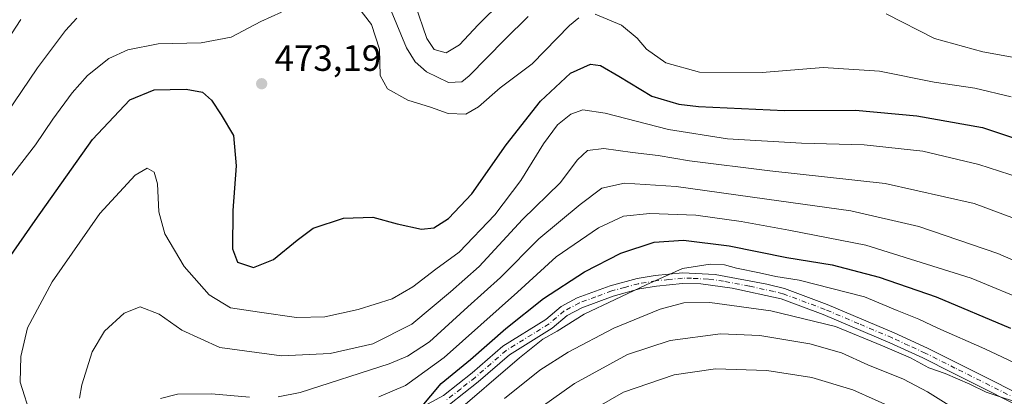
# Model space of a CAD drawing. Units: metres. Extents: x 616732 to 620156, y 4784957 to 4787330.
# Drawn here: x 617535 to 617804, y 4785385 to 4785488 of the extents above; entities that cross this region are included whole.
import ezdxf

# ---------------------------------------------------------------- set-up
doc = ezdxf.new("R2010")
doc.units = ezdxf.units.M
doc.header["$MEASUREMENT"] = 0
doc.linetypes.add('DGN Style 4', pattern=[2.6384748266838614, 1.318413404963828, -0.6592067024819142, 0.001648016756204785, -0.6592067024819142])
for name, color, linetype, lineweight in [('Camino Cxs', 7, 'Continuous', 0), ('Camino eje', 30, 'DGN Style 4', 13), ('Comarca CxS', 21, 'Continuous', 0), ('Comunidad Autónoma CxS', 142, 'Continuous', 0), ('Curva de nivel maestra', 30, 'Continuous', 30), ('Curva de nivel normal', 30, 'Continuous', 0), ('Municipio CxS', 4, 'Continuous', 0), ('Provincia CxS', 1, 'Continuous', 0), ('Punto de cota en terreno', 7, 'Continuous', 0), ('Rótulo de punto de cota en terreno', 7, 'Continuous', 0)]:
    doc.layers.add(name, color=color, linetype=linetype, lineweight=lineweight)
doc.styles.add('Style-Arial', font='txt')

# ---------------------------------------------------------------- blocks, each defined once
blk = doc.blocks.new('5PATER')
at = {"layer": 'Punto de cota en terreno', "linetype": 'Continuous', "lineweight": 0}
h = blk.add_hatch(color=51, dxfattribs=at)
edge = h.paths.add_edge_path()
edge.add_ellipse((0, 0), major_axis=(-0.1095731443231308, -0.1110710700762829), ratio=0.9994222409660322, start_angle=0, end_angle=360)

msp = doc.modelspace()

# ---------------------------------------------------------------- linework, layer by layer
at = {"layer": 'Camino Cxs', "color": 7, "linetype": 'Continuous', "lineweight": 0}
for points in [[(617644.2500999998, 4785381.4801, 518.8181999999942), (617650.6601, 4785384.920100001, 518.1915000000008), (617658.4901000002, 4785391.120100001, 517.135500000004), (617666.9200999998, 4785398.440099999, 520.3456000000006), (617678.6300999997, 4785405.7401, 505.2492999999959), (617682.8000999996, 4785409.290100001, 509.0592000000034), (617687.2200999996, 4785411.640100001, 516.3173999999999), (617696.1801000005, 4785414.960100001, 520.8350999999967), (617703.6300999997, 4785416.970100001, 515.534599999999), (617708.5500999996, 4785417.770099999, 516.5247999999992), (617715.9600999998, 4785418.520099999, 520.0705000000017), (617724.9501, 4785418.0601, 514.0304999999935), (617739.0201000003, 4785415.4101, 514.6214999999938), (617743.8701, 4785414.210100001, 512.5424000000058), (617755.5100999996, 4785409.850099999, 509.9633000000031), (617773.8901000004, 4785402.0601, 513.1885000000038), (617783.0100999996, 4785397.860099999, 510.0544999999984), (617791.1401000004, 4785393.770099999, 514.1834999999992), (617815.3501000004, 4785381.620100001, 515.3873000000021)], [(617644.2500999998, 4785381.4801, 518.8181999999942), (617650.6601, 4785384.920100001, 518.1915000000008), (617658.4901000002, 4785391.120100001, 517.135500000004), (617666.9200999998, 4785398.440099999, 520.3456000000006), (617678.6300999997, 4785405.7401, 505.2492999999959), (617682.8000999996, 4785409.290100001, 509.0592000000034), (617687.2200999996, 4785411.640100001, 516.3173999999999), (617696.1801000005, 4785414.960100001, 520.8350999999967), (617703.6300999997, 4785416.970100001, 515.534599999999), (617708.5500999996, 4785417.770099999, 516.5247999999992), (617715.9600999998, 4785418.520099999, 520.0705000000017), (617724.9501, 4785418.0601, 514.0304999999935), (617739.0201000003, 4785415.4101, 514.6214999999938), (617743.8701, 4785414.210100001, 512.5424000000058), (617755.5100999996, 4785409.850099999, 509.9633000000031), (617773.8901000004, 4785402.0601, 513.1885000000038), (617783.0100999996, 4785397.860099999, 510.0544999999984), (617791.1401000004, 4785393.770099999, 514.1834999999992), (617815.3501000004, 4785381.620100001, 515.3873000000021)], [(617813.9501, 4785379.030099999, 513.2770000000019), (617789.8201000001, 4785391.140100001, 516.0822000000044), (617781.7301000003, 4785395.210100001, 515.4248999999982), (617772.7001, 4785399.380100001, 521.6606999999931), (617754.4200999998, 4785407.120100001, 510.7271999999939), (617743.0000999998, 4785411.4001, 519.642399999997), (617729.5401, 4785414.3201, 518.0779999999941), (617721.0301000001, 4785415.530099999, 523.1695000000036), (617716.0301000001, 4785415.5701, 524.7805999999982), (617708.9301000005, 4785414.860099999, 521.2960000000021), (617704.2500999998, 4785414.100099999, 520.4116000000067), (617697.0800999999, 4785412.1601, 524.2415999999939), (617688.4301000005, 4785408.960100001, 522.1049000000058), (617684.4600999998, 4785406.850099999, 514.9625999999989), (617680.3701, 4785403.360099999, 508.3806000000041), (617668.6700999998, 4785396.0701, 522.8883999999962), (617660.1201, 4785388.6501, 517.369399999996), (617652.2701000003, 4785382.450099999, 525.1012000000047)], [(617813.9501, 4785379.030099999, 513.2770000000019), (617789.8201000001, 4785391.140100001, 516.0822000000044), (617781.7301000003, 4785395.210100001, 515.4248999999982), (617772.7001, 4785399.380100001, 521.6606999999931), (617754.4200999998, 4785407.120100001, 510.7271999999939), (617743.0000999998, 4785411.4001, 519.642399999997), (617729.5401, 4785414.3201, 518.0779999999941), (617721.0301000001, 4785415.530099999, 523.1695000000036), (617716.0301000001, 4785415.5701, 524.7805999999982), (617708.9301000005, 4785414.860099999, 521.2960000000021), (617704.2500999998, 4785414.100099999, 520.4116000000067), (617697.0800999999, 4785412.1601, 524.2415999999939), (617688.4301000005, 4785408.960100001, 522.1049000000058), (617684.4600999998, 4785406.850099999, 514.9625999999989), (617680.3701, 4785403.360099999, 508.3806000000041), (617668.6700999998, 4785396.0701, 522.8883999999962), (617660.1201, 4785388.6501, 517.369399999996), (617652.2701000003, 4785382.450099999, 525.1012000000047)]]:
    msp.add_polyline3d(points, dxfattribs=at)
at = {"layer": 'Camino eje', "color": 30, "linetype": 'DGN Style 4', "lineweight": 13}
msp.add_polyline3d([(617814.6501000002, 4785380.325099999, 514.099000000002), (617790.4801000003, 4785392.4551, 513.8681999999973), (617782.3701, 4785396.5351, 511.9333000000043), (617777.8101000005, 4785398.6351, 515.9799999999959), (617773.2950999998, 4785400.720100001, 517.1784000000043), (617764.1551000001, 4785404.590100001, 514.1601999999984), (617754.9650999998, 4785408.485099999, 510.1303999999946), (617743.4351000005, 4785412.8051, 515.2848999999987), (617741.0100999996, 4785413.405099999, 517.5592000000033), (617734.2801000001, 4785414.8651, 516.556500000006), (617727.2451, 4785416.190099999, 514.4285999999993), (617722.9901000002, 4785416.795100001, 519.0950000000012), (617718.4951, 4785417.0251, 521.8246000000072), (617715.9951, 4785417.045100001, 522.6205000000045), (617712.2901, 4785416.670100001, 523.2433000000019), (617708.7401000002, 4785416.315099999, 518.5886000000028), (617703.9401000004, 4785415.5351, 517.9527999999991), (617700.2150999998, 4785414.530099999, 520.9542999999976), (617696.6300999997, 4785413.5601, 522.6815999999963), (617692.3051000005, 4785411.960100001, 518.5244999999995), (617687.8251, 4785410.300100001, 519.4030000000057), (617683.6300999997, 4785408.0701, 511.657600000006), (617681.5450999998, 4785406.295100001, 508.045100000003), (617679.5000999998, 4785404.550100001, 506.7396000000008), (617667.7950999998, 4785397.255100001, 522.0648999999976), (617659.3051000005, 4785389.8851, 517.0486999999994), (617655.3901000004, 4785386.7851, 511.130799999999), (617651.4650999998, 4785383.6851, 521.6407999999938)], dxfattribs=at)
at = {"layer": 'Comarca CxS', "color": 21, "linetype": 'Continuous', "lineweight": 0}
msp.add_3dface([(620156.2200009248, 4785016.139982119), (616771.3200009003, 4784957.139982119), (616731.5500008997, 4787270.749982096), (620115.3100009265, 4787329.739982097)], dxfattribs=at)
at = {"layer": 'Comunidad Autónoma CxS', "color": 142, "linetype": 'Continuous', "lineweight": 0}
msp.add_3dface([(620156.2200009248, 4785016.139982119), (616771.3200009003, 4784957.139982119), (616731.5500008997, 4787270.749982096), (620115.3100009265, 4787329.739982097)], dxfattribs=at)
at = {"layer": 'Curva de nivel maestra', "color": 30, "linetype": 'Continuous', "lineweight": 30, "flags": 128}
for points, elevation in [([(617528.7599999999, 4785418.140100001), (617539.04, 4785432.860099999), (617554.6799999997, 4785455.0001), (617564.9000000004, 4785465.880100001), (617571.5300000003, 4785468.620100001), (617580.3399999999, 4785468.7601), (617584.7300000006, 4785467.970100001), (617587.2199999997, 4785465.8201), (617589.8399999999, 4785461.7601), (617593.2100000001, 4785456.0601), (617594, 4785447.840100001), (617593.0999999996, 4785435.610099999), (617592.9699999997, 4785425.040100001), (617594.3799999999, 4785421.460100001), (617598.7300000006, 4785420.0101), (617604.1900000004, 4785422.1801), (617610.6699999999, 4785427.470100001), (617615, 4785430.780099999), (617623.3399999999, 4785433.4901), (617631.3399999999, 4785433.720100001), (617638, 4785431.9301), (617644.6699999999, 4785430.5001), (617648, 4785430.840100001), (617652, 4785433.370100001), (617658.3799999999, 4785440.130100001), (617667.79, 4785453.5601), (617677.2000000002, 4785465.520099999), (617685.3499999996, 4785473.1601), (617690.8200000003, 4785475.6601), (617693.6200000001, 4785475.290100001), (617698.5700000003, 4785472.3201), (617707.5700000003, 4785466.9101), (617714.9699999997, 4785464.670100001), (617720.3899999997, 4785464.0001), (617743.9199999999, 4785462.970100001), (617763.2599999999, 4785463.020099999), (617780.0899999999, 4785461.5001), (617797.9900000002, 4785458.290100001), (617809.7800000003, 4785454.340100001)], 475), ([(617644.3399999999, 4785381.4801), (617650, 4785388.190099999), (617658, 4785394.7601), (617667.6699999999, 4785403.2401), (617678, 4785411.440099999), (617689.2300000006, 4785418.7501), (617699.1299999999, 4785423.890100001), (617708.2300000006, 4785426.870100001), (617716.2400000002, 4785427.440099999), (617728.7199999997, 4785425.920100001), (617744.4800000006, 4785422.700099999), (617756.9199999999, 4785420.700099999), (617769.7999999998, 4785417.360099999), (617785.3200000003, 4785411.9001), (617805.6399999997, 4785403.340100001)], 500)]:
    msp.add_lwpolyline(points, dxfattribs=dict(at, elevation=elevation))
at = {"layer": 'Curva de nivel normal', "color": 30, "linetype": 'Continuous', "lineweight": 0, "flags": 128}
for points, elevation in [([(617626, 4785492.980000001), (617631, 4785486.480000001), (617633.1900000004, 4785479.710000001), (617633.3600000005, 4785472.550000001), (617635.3499999996, 4785468.869999999), (617640.8799999999, 4785465.730000001), (617647.0999999996, 4785463.859999999), (617651.9100000003, 4785462.08), (617656.7300000006, 4785461.980000001), (617660.2699999996, 4785463.91), (617666.1299999999, 4785469.109999999), (617674.9199999999, 4785475.720000001), (617685.0999999996, 4785486.210000001), (617687.6799999997, 4785488.279999999)], 470), ([(617642.8799999999, 4785491.980000001), (617646.0899999999, 4785482.619999999), (617648.1100000005, 4785479.630000001), (617651.4299999997, 4785478.689999999), (617655.0199999996, 4785480.880000001), (617660.1100000005, 4785486.359999999), (617666.7300000006, 4785492.9)], 460), ([(617636.3099999996, 4785490.210000001), (617640.5300000003, 4785480.130000001), (617642.9299999997, 4785476.26), (617645.9800000006, 4785473.49), (617652.0499999998, 4785470.65), (617655.6399999997, 4785470.76), (617657.6900000004, 4785472.460000001), (617667.4100000003, 4785482.42), (617673.8399999999, 4785488.720000001)], 465), ([(617517.0800000001, 4785460.180000001), (617535.1100000005, 4785487.890000001)], 460), ([(617526.8399999999, 4785455.77), (617539.7100000001, 4785474.59), (617547.3099999996, 4785484.859999999), (617550.4199999999, 4785488.199999999)], 465), ([(617531.6200000001, 4785443.880000001), (617539.0800000001, 4785453.529999999), (617543.8899999997, 4785460.59), (617549.1500000004, 4785467.779999999), (617553.3700000001, 4785472.52), (617559.1799999997, 4785477.140000001), (617564.3499999996, 4785479.57), (617572.6799999997, 4785481.180000001), (617584.4199999999, 4785481.51), (617592.6299999999, 4785483.02), (617600.75, 4785487.34), (617606.3399999999, 4785489.84)], 470), ([(617692.1399999997, 4785489.279999999), (617699.3399999999, 4785486.27), (617703.6200000001, 4785482.74), (617706.1799999997, 4785479.720000001), (617711.4400000004, 4785475.970000001), (617720.6100000005, 4785473.470000001), (617737.7999999998, 4785473.34), (617754.4600000001, 4785474.680000001), (617769.8099999996, 4785473.730000001), (617784.7800000003, 4785470.66), (617795.9400000004, 4785469.07), (617805.8099999996, 4785466.699999999)], 470), ([(617771.6399999997, 4785489.380000001), (617784.8499999996, 4785482.66), (617798.0599999996, 4785478.970000001), (617813.6399999997, 4785476.210000001)], 465), ([(617537.9500000002, 4785379.07), (617534.9400000004, 4785388.600000001), (617535.0999999996, 4785395.600000001), (617536.9600000001, 4785403.41), (617543.7000000002, 4785416.07), (617556.75, 4785434.789999999), (617566.3499999996, 4785445.289999999), (617569.6900000004, 4785447.189999999), (617571.54, 4785446.08), (617572.4500000002, 4785442.859999999), (617572.8399999999, 4785435.199999999), (617574.4900000002, 4785429.17), (617579.7300000006, 4785420.25), (617586.5999999996, 4785412.449999999), (617592.4400000004, 4785408.930000001), (617600.3399999999, 4785407.74), (617610.4400000004, 4785406.279999999), (617618.1900000004, 4785406.5), (617627.3099999996, 4785408.439999999), (617636.5800000001, 4785411.42), (617642.2300000006, 4785414.640000001), (617648.5899999999, 4785419.529999999), (617654.9000000004, 4785424.16), (617664.6699999999, 4785434.4), (617671.8300000001, 4785443.76), (617678.0099999999, 4785453.850000001), (617681.8300000001, 4785459.050000001), (617685.5099999999, 4785461.930000001), (617688.7400000002, 4785463.130000001), (617694.8499999996, 4785462.24), (617712.1600000003, 4785457.720000001), (617728.3200000003, 4785455.230000001), (617748.4800000006, 4785453.980000001), (617765.6500000004, 4785453.529999999), (617781.6500000004, 4785451.850000001), (617796.9699999997, 4785448.199999999), (617808.29, 4785444.52)], 480), ([(617551.1399999997, 4785384.199999999), (617551.7999999998, 4785387.869999999), (617554.6200000001, 4785396.869999999), (617557.9800000006, 4785402.529999999), (617563.4000000004, 4785407.470000001), (617567.7100000001, 4785409.180000001), (617572.9699999997, 4785407.16), (617579.0999999996, 4785402.84), (617589.4800000006, 4785398.08), (617606.3399999999, 4785395.779999999), (617619.6699999999, 4785396.41), (617631.3399999999, 4785399.07), (617642, 4785404.5), (617652.5499999998, 4785413.279999999), (617660.3700000001, 4785420.25), (617672.2800000003, 4785433.09), (617682.5099999999, 4785443.130000001), (617687.3300000001, 4785449.470000001), (617689.9900000002, 4785452.02), (617694.5, 4785452.550000001), (617702.3300000001, 4785451.42), (617709.3799999999, 4785450.619999999), (617717.8799999999, 4785449.17), (617739.8799999999, 4785446.42), (617771.4000000004, 4785442.939999999), (617795.7400000002, 4785437.470000001), (617806.7800000003, 4785433.359999999)], 485), ([(617605.4900000002, 4785384.59), (617611.4699999997, 4785385.789999999), (617635.7999999998, 4785393.609999999), (617640.8200000003, 4785395.67), (617646.8600000005, 4785399.66), (617657.3200000003, 4785409.199999999), (617666.2000000002, 4785417.199999999), (617676.7300000006, 4785427.859999999), (617688.0599999996, 4785437.189999999), (617693.9500000002, 4785441.720000001), (617700.1200000001, 4785443.060000001), (617714.2199999997, 4785442.17), (617739.0599999996, 4785438.699999999), (617762, 4785435.480000001), (617780.6100000005, 4785431.220000001), (617802.1600000003, 4785423.810000001), (617823.3499999996, 4785414.600000001)], 490), ([(617632.9400000004, 4785384.58), (617640.2400000002, 4785387.699999999), (617650.7999999998, 4785395.380000001), (617670.9100000003, 4785413.210000001), (617681.4800000006, 4785422.869999999), (617693.04, 4785430.859999999), (617699.8300000001, 4785434), (617707.04, 4785434.789999999), (617719.5999999996, 4785434.27), (617732.04, 4785432.58), (617745.0899999999, 4785430.189999999), (617766.1399999997, 4785426.08), (617794.9000000004, 4785417.09), (617811.1799999997, 4785410.279999999)], 495), ([(617652.7699999996, 4785379.199999999), (617671.4699999997, 4785395.24), (617677.8399999999, 4785400.350000001), (617681.7400000002, 4785402.57), (617689.0800000001, 4785407.199999999), (617706.0800000001, 4785415.210000001), (617715.9800000006, 4785419.720000001), (617723.5700000003, 4785420.9), (617727.4699999997, 4785420.730000001), (617730.7100000001, 4785419.83), (617737.0599999996, 4785418.550000001), (617741.4900000002, 4785417.480000001), (617747.8499999996, 4785416.51), (617765.7100000001, 4785411.949999999), (617774.6500000004, 4785408.199999999), (617780.5899999999, 4785405.810000001), (617785.8099999996, 4785403.359999999), (617798.6600000003, 4785397.74), (617811.5599999996, 4785391.630000001)], 505), ([(617667.3399999999, 4785384.140000001), (617676.9600000001, 4785391.9), (617684.7599999999, 4785396.84), (617697.2599999999, 4785403.359999999), (617709.9000000004, 4785408.59), (617716.3300000001, 4785410.310000001), (617723.5, 4785410.4), (617740.1200000001, 4785408.140000001), (617757.7999999998, 4785403.800000001), (617770.6699999999, 4785398.550000001), (617778.3300000001, 4785395.220000001), (617783.3300000001, 4785392.550000001), (617787.8200000003, 4785390.949999999), (617794.5099999999, 4785388.02), (617799.04, 4785385.84), (617810.3099999996, 4785382.119999999)], 510), ([(617668.9000000004, 4785375.710000001), (617686.4699999997, 4785388.24), (617700.9900000002, 4785396.16), (617712.6500000004, 4785399.960000001), (617726.3700000001, 4785401.850000001), (617737.1200000001, 4785401.4), (617750.7999999998, 4785399.050000001), (617759.4400000004, 4785396.609999999), (617766.6500000004, 4785393.32), (617776.3899999997, 4785389.369999999), (617782.9500000002, 4785385.970000001), (617790.9500000002, 4785380.91)], 515), ([(617774.7999999998, 4785381.02), (617762.5999999996, 4785386.480000001), (617751.3600000005, 4785389.890000001), (617739.0300000003, 4785391.82), (617725.04, 4785392.230000001), (617713.75, 4785390.619999999), (617699.8200000003, 4785385.800000001), (617682.29, 4785375.730000001)], 520), ([(617573.25, 4785384.08), (617577.9699999997, 4785385.300000001), (617587.2400000002, 4785385.42), (617597.6399999997, 4785384.439999999)], 490)]:
    msp.add_lwpolyline(points, dxfattribs=dict(at, elevation=elevation))
at = {"layer": 'Municipio CxS', "color": 4, "linetype": 'Continuous', "lineweight": 0}
msp.add_3dface([(620156.2200009248, 4785016.139982119), (616771.3200009003, 4784957.139982119), (616731.5500008997, 4787270.749982096), (620115.3100009265, 4787329.739982097)], dxfattribs=at)
at = {"layer": 'Provincia CxS', "color": 1, "linetype": 'Continuous', "lineweight": 0}
msp.add_3dface([(620156.2200009248, 4785016.139982119), (616771.3200009003, 4784957.139982119), (616731.5500008997, 4787270.749982096), (620115.3100009265, 4787329.739982097)], dxfattribs=at)

# ---------------------------------------------------------------- block references
at = {"layer": 'Punto de cota en terreno', "color": 7, "linetype": 'Continuous', "lineweight": 0, "xscale": 10, "yscale": 10, "zscale": 10}
msp.add_blockref('5PATER', (617600.9500000002, 4785470.27, 473.1900000000023), dxfattribs=at)

# ---------------------------------------------------------------- texts
at = {"layer": 'Rótulo de punto de cota en terreno', "color": 7, "linetype": 'Continuous', "lineweight": 0, "style": 'Style-Arial'}
msp.add_text('473,19', height=7.000000000000002, dxfattribs=at).set_placement((617604.4778000005, 4785473.797800001))

doc.saveas('drawing.dxf')
